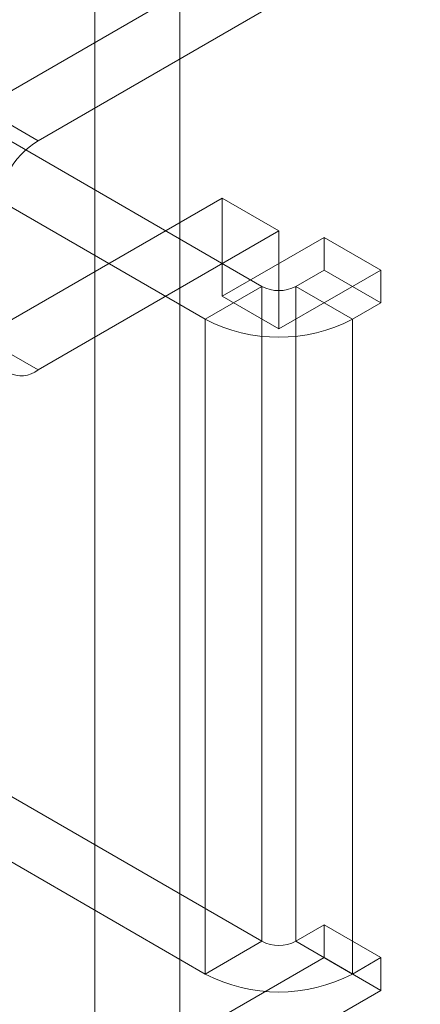
# Model space of a CAD drawing. Units: millimetres. Extents: x 63 to 2169, y 62 to 2327.
# Drawn here: x 2052 to 2065, y 1170 to 1201 of the extents above; entities that cross this region are included whole.
import ezdxf

# ---------------------------------------------------------------- set-up
doc = ezdxf.new("R2010")
doc.units = ezdxf.units.MM
doc.header["$LTSCALE"] = 2

msp = doc.modelspace()

# ---------------------------------------------------------------- linework, layer by layer
at = {"color": 7, "linetype": 'Continuous', "lineweight": 18}
for p, q in [((2054.699, 920.686), (2054.699, 1226.889)), ((2057.351, 920.686), (2057.351, 1226.889)), ((2051.164, 1197.8), (2067.869, 1207.444)), ((2052.932, 1196.78), (2069.637, 1206.423)), ((2059.914, 1192.236), (2038.348, 1204.687)), ((2058.147, 1191.216), (2036.58, 1203.666)), ((2051.164, 1197.8), (2052.932, 1196.78)), ((2051.164, 1190.655), (2058.677, 1194.993)), ((2058.677, 1194.993), (2060.445, 1193.972)), ((2058.677, 1191.93), (2058.677, 1194.993)), ((2052.932, 1189.635), (2060.445, 1193.972)), ((2058.677, 1191.93), (2061.859, 1193.767)), ((2060.445, 1190.91), (2060.445, 1193.972)), ((2061.859, 1193.767), (2061.859, 1192.747)), ((2061.859, 1193.767), (2063.627, 1192.747)), ((2060.445, 1190.91), (2063.627, 1192.747)), ((2061.859, 1192.747), (2060.975, 1192.236)), ((2061.859, 1192.747), (2063.627, 1191.726)), ((2063.627, 1192.747), (2063.627, 1191.726)), ((2059.914, 1192.236), (2058.147, 1191.216)), ((2059.914, 1171.823), (2059.914, 1192.236)), ((2060.975, 1192.236), (2060.975, 1171.823)), ((2060.975, 1192.236), (2062.743, 1191.216)), ((2058.677, 1191.93), (2060.445, 1190.91)), ((2063.627, 1191.726), (2062.743, 1191.216)), ((2058.147, 1191.216), (2058.147, 1170.802)), ((2062.743, 1191.216), (2062.743, 1170.802)), ((2052.932, 1189.635), (2051.164, 1190.655)), ((2038.348, 1184.273), (2059.914, 1171.823)), ((2036.58, 1183.253), (2058.147, 1170.802)), ((2060.975, 1171.823), (2061.859, 1172.333)), ((2061.859, 1172.333), (2061.859, 1171.313)), ((2061.859, 1172.333), (2063.627, 1171.313)), ((2059.914, 1171.823), (2058.147, 1170.802)), ((2060.975, 1171.823), (2062.743, 1170.802)), ((2061.859, 1171.313), (2058.677, 1169.476)), ((2061.859, 1171.313), (2063.627, 1170.292)), ((2062.743, 1170.802), (2063.627, 1171.313)), ((2063.627, 1171.313), (2063.627, 1170.292)), ((2063.627, 1170.292), (2060.445, 1168.455))]:
    msp.add_line(p, q, dxfattribs=at)
for centre, radius, start, end in [((2054.484, 1194.352), 2.882, 122.6055, 177.3945), ((2060.445, 1193.26), 1.153, 242.6097, 297.3903), ((2060.445, 1195.639), 4.985, 242.546, 297.454), ((2052.414, 1190.269), 0.819, 170.786, 309.2033), ((2060.445, 1172.846), 1.153, 242.6097, 297.3903), ((2060.445, 1175.226), 4.985, 242.546, 297.454)]:
    msp.add_arc(centre, radius, start, end, dxfattribs=at)

doc.saveas('drawing.dxf')
